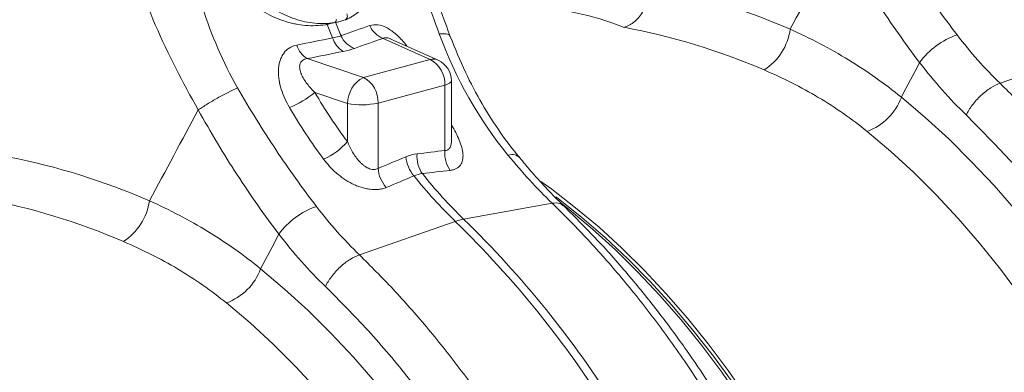
# Model space of a CAD drawing. Units: millimetres. Extents: x 789 to 12028, y 326 to 4688.
# Drawn here: x 9416 to 9607, y 1365 to 1434 of the extents above; entities that cross this region are included whole.
import ezdxf

# ---------------------------------------------------------------- set-up
doc = ezdxf.new("R2010")
doc.units = ezdxf.units.MM
doc.layers.get('0').update_dxf_attribs({"linetype": 'CONTINUOUS'})
doc.layers.add('ACO_DRAINAGE', color=7, linetype='CONTINUOUS')

# ---------------------------------------------------------------- blocks, each defined once
blk = doc.blocks.new('Z$W@#1D4939AF')
at = {"layer": 'ACO_DRAINAGE', "color": 7, "linetype": 'Continuous', "lineweight": 0}
for p, q in [((2139.51, 1107.42), (2137.77, 1107.02)), ((2138.53, 1107.17), (2140.26, 1107.56)), ((2139.51, 1107.42), (2139.62, 1107.46)), ((2139.55, 1107.42), (2139.66, 1107.47)), ((2139.62, 1107.46), (2139.72, 1107.55)), ((2139.66, 1107.47), (2139.75, 1107.56)), ((2139.72, 1107.55), (2139.8, 1107.67)), ((2139.75, 1107.56), (2139.83, 1107.68)), ((2139.8, 1107.67), (2139.85, 1107.82)), ((2139.83, 1107.68), (2139.88, 1107.83)), ((2139.85, 1107.82), (2139.88, 1107.99)), ((2139.88, 1107.83), (2139.92, 1108)), ((2141.66, 1107.99), (2141.59, 1107.97)), ((2148.98, 1104.36), (2158.13, 1100.25)), ((2159.66, 1100.11), (2150.5, 1104.23)), ((2268.82, 1095.63), (2287.44, 1102.13)), ((2145.16, 1096.77), (2134.26, 1100.42)), ((2158.13, 1100.25), (2145.16, 1096.77)), ((2162.14, 1095.83), (2162.25, 1096.04)), ((2162.25, 1096.04), (2162.26, 1096.09)), ((2162.26, 1084.6), (2162.26, 1096.09)), ((2148, 1091.79), (2160.97, 1095.26)), ((2160.97, 1095.26), (2161.49, 1095.43)), ((2160.97, 1095.26), (2160.97, 1082.57)), ((2161.49, 1095.43), (2161.89, 1095.62)), ((2161.89, 1095.62), (2162.14, 1095.83)), ((2135.73, 1093.84), (2142.06, 1091.72)), ((2249.65, 1092.9), (2254.3, 1088.97)), ((2142.06, 1091.72), (2142.06, 1084.29)), ((2148, 1079.09), (2148, 1091.79)), ((2254.3, 1088.97), (2258.85, 1084.8)), ((2247.58, 1082.4), (2243.01, 1086.27)), ((2258.85, 1084.8), (2263.3, 1080.38)), ((2252.05, 1078.29), (2247.58, 1082.4)), ((2263.3, 1080.38), (2267.65, 1075.74)), ((2256.43, 1073.93), (2252.05, 1078.29)), ((2179.62, 1076.56), (2181.75, 1075.02)), ((2181.75, 1075.02), (2186.38, 1071.45)), ((2267.65, 1075.74), (2271.88, 1070.87)), ((2182.51, 1073.55), (2182.96, 1073.22)), ((2182.96, 1073.22), (2187.57, 1069.57)), ((2260.7, 1069.34), (2256.43, 1073.93)), ((2181.82, 1072.32), (2164.62, 1069.23)), ((2183.84, 1072.14), (2185.13, 1071.12)), ((2185.13, 1071.12), (2189.67, 1067.3)), ((2186.38, 1071.45), (2190.92, 1067.63)), ((2187.57, 1069.57), (2192.09, 1065.66)), ((2264.85, 1064.52), (2260.7, 1069.34)), ((2144.37, 1062.29), (2162.99, 1068.79)), ((2189.67, 1067.3), (2194.13, 1063.23)), ((2190.92, 1067.63), (2195.37, 1063.56)), ((2192.09, 1065.66), (2196.52, 1061.51)), ((2195.37, 1063.56), (2199.73, 1059.25)), ((2268.88, 1059.49), (2264.85, 1064.52)), ((2194.13, 1063.23), (2198.48, 1058.92)), ((2196.52, 1061.51), (2200.84, 1057.12)), ((2125.2, 1059.56), (2129.84, 1055.63)), ((2198.48, 1058.92), (2202.73, 1054.38)), ((2199.73, 1059.25), (2203.98, 1054.72)), ((2272.77, 1054.25), (2268.88, 1059.49)), ((2200.84, 1057.12), (2205.06, 1052.5)), ((2129.84, 1055.63), (2134.4, 1051.46)), ((2202.73, 1054.38), (2206.87, 1049.62)), ((2203.98, 1054.72), (2208.11, 1049.96)), ((2123.13, 1049.06), (2118.56, 1052.93)), ((2205.06, 1052.5), (2209.16, 1047.65)), ((2134.4, 1051.46), (2138.85, 1047.04)), ((2208.11, 1049.96), (2212.12, 1044.98)), ((2127.6, 1044.94), (2123.13, 1049.06)), ((2206.87, 1049.62), (2210.88, 1044.65)), ((2138.85, 1047.04), (2143.2, 1042.39)), ((2209.16, 1047.65), (2213.14, 1042.6)), ((2131.98, 1040.59), (2127.6, 1044.94)), ((2210.88, 1044.65), (2214.76, 1039.47)), ((2212.12, 1044.98), (2216.01, 1039.81)), ((2143.2, 1042.39), (2147.43, 1037.52)), ((2213.14, 1042.6), (2216.97, 1037.35)), ((2136.25, 1035.99), (2131.98, 1040.59)), ((2214.76, 1039.47), (2218.5, 1034.1)), ((2216.01, 1039.81), (2219.75, 1034.44))]:
    blk.add_line(p, q, dxfattribs=at)
for centre, radius, start, end in [((2256.66, 1153.9), 125.79, 201.637, 202.9318), ((2141.24, 1108.68), 0.804, 300.9376, 32.7057), ((2255.03, 1153.46), 125.79, 201.637, 202.9318), ((2150.62, 1108.68), 4.62, 203.178, 249.2857), ((2216.93, 1107.68), 11.23, 302.6531, 352.0676), ((2143.5, 1105.73), 4.51, 196.5238, 239.7836), ((2145.03, 1106.72), 4.61, 203.5177, 249.3411), ((2265.53, 1090.58), 15.32, 109.3043, 143.6973), ((2136.55, 1104.33), 4.53, 196.2673, 239.7591), ((2158.69, 1097.89), 2.43, 66.3536, 103.3817), ((2155.6, 1095.5), 5.38, 357.4331, 61.9206), ((2157.86, 1096.09), 4.4, 0, 65.7762), ((2147.88, 1091.63), 5.82, 117.8491, 179.1062), ((2142.63, 1092.03), 5.38, 357.4331, 61.9206), ((2123.59, 1108.75), 19.23, 292.0105, 309.1337), ((2239.07, 1096.85), 11.29, 290.401, 339.4916), ((2144.87, 1105.48), 14.04, 258.4608, 282.8795), ((2131.99, 1093.11), 13.39, 293.978, 318.7843), ((2166.8, 1082.07), 5.86, 175.1116, 215.0685), ((2159.91, 1081.91), 6.53, 185.0613, 220.9105), ((2161.41, 1081.41), 5.86, 175.1082, 214.8069), ((2154.5, 1079.67), 6.53, 185.0343, 221.1144), ((2227.99, 1135.86), 93.39, 218.5694, 225.8964), ((2229.62, 1136.29), 93.39, 218.5694, 225.8964), ((2092.47, 1074.34), 11.23, 302.6531, 352.0676), ((2141.08, 1057.24), 15.32, 109.3043, 143.6973), ((2166.56, 1058.72), 10.68, 100.4767, 109.5192), ((2023.27, 924.47), 202.33, 32.2045, 45.6833), ((2021.64, 924.03), 202.33, 32.2045, 45.6833), ((2114.62, 1063.51), 11.29, 290.401, 339.4916)]:
    blk.add_arc(centre, radius, start, end, dxfattribs=at)
for centre, major_axis, ratio, start_param, end_param in [((2199.83, 956.29), (-63, 152.57), 0.796468, 5.597182, 5.797431), ((2195.79, 954.74), (-29.89, 154.94), 0.553816, 5.947967, 6.155646), ((2195.79, 954.74), (-61.62, 145.56), 0.801232, 5.589463, 5.797141), ((2185.39, 1135.5), (-26.15, 80.64), 0.739975, 1.86167, 2.000947), ((2075.38, 922.94), (-63, 152.57), 0.796468, 5.597182, 5.797431), ((2071.34, 921.4), (-61.62, 145.56), 0.801232, 5.589463, 5.797141)]:
    blk.add_ellipse(centre, major_axis=major_axis, ratio=ratio, start_param=start_param, end_param=end_param, dxfattribs=at)
for points, knots in [([(2159.89, 1105.24), (2157.95, 1110.44), (2156.04, 1115.83), (2152.8, 1126.79), (2151.48, 1132.37), (2150.68, 1137.99)], [0, 0, 0, 0, 0.5, 0.5, 1, 1, 1, 1]), ([(2162.02, 1104.75), (2161.02, 1107.45), (2159.04, 1112.86), (2156.47, 1121.29), (2154.29, 1129.9), (2153.32, 1135.75), (2152.83, 1138.68)], [0, 0, 0, 0, 0.25001, 0.499912, 0.749931, 1, 1, 1, 1]), ([(2141.75, 1107.97), (2142.18, 1108.19), (2143.08, 1108.65), (2144.39, 1109.57), (2145.61, 1110.75), (2146.68, 1112.17), (2147.6, 1113.8), (2148.37, 1115.63), (2148.96, 1117.64), (2149.38, 1119.79), (2149.63, 1122.05), (2149.72, 1124.4), (2149.65, 1126.8), (2149.43, 1129.22), (2149.08, 1131.6), (2148.59, 1133.92), (2148.15, 1135.65), (2147.87, 1136.6), (2147.81, 1136.81)], [0, 0, 0, 0, 0.058386, 0.120632, 0.186167, 0.25153, 0.31805, 0.385535, 0.453616, 0.521737, 0.588638, 0.655859, 0.722945, 0.78925, 0.85437, 0.917631, 0.981602, 1, 1, 1, 1]), ([(2139.51, 1107.42), (2139.44, 1107.4), (2139.36, 1107.39), (2139.21, 1107.37), (2138.97, 1107.34), (2138.74, 1107.31), (2138.27, 1107.27), (2137.96, 1107.25), (2137.02, 1107.22), (2136.39, 1107.24), (2135.11, 1107.36), (2134.46, 1107.46), (2133.16, 1107.74), (2132.52, 1107.92), (2130.61, 1108.56), (2129.37, 1109.14), (2127.56, 1110.22), (2126.96, 1110.62), (2125.81, 1111.49), (2125.24, 1111.96), (2123.63, 1113.46), (2122.65, 1114.57), (2121.34, 1116.39), (2120.93, 1117.03), (2120.17, 1118.36), (2119.83, 1119.04), (2118.9, 1121.13), (2118.42, 1122.59), (2118, 1124.5), (2117.93, 1124.88), (2117.8, 1125.65), (2117.75, 1126.04), (2117.61, 1127.2), (2117.56, 1127.98), (2117.55, 1128.77)], [0, 0, 0, 0, 0.007812, 0.007812, 0.015625, 0.03125, 0.03125, 0.0625, 0.0625, 0.125, 0.125, 0.1875, 0.1875, 0.25, 0.25, 0.375, 0.375, 0.4375, 0.4375, 0.5, 0.5, 0.625, 0.625, 0.6875, 0.6875, 0.75, 0.75, 0.875, 0.875, 0.90625, 0.90625, 0.9375, 0.9375, 1, 1, 1, 1]), ([(2109.51, 1126.96), (2110.69, 1121.44), (2112.06, 1115.87), (2115.65, 1105.01), (2117.87, 1099.7), (2120.71, 1094.74)], [0, 0, 0, 0, 0.5, 0.5, 1, 1, 1, 1]), ([(2137.77, 1107.02), (2136.51, 1106.81), (2135.22, 1106.77), (2133.26, 1106.94), (2132.6, 1107.03), (2131.6, 1107.23), (2131.27, 1107.31), (2130.61, 1107.48), (2130.27, 1107.57), (2128.61, 1108.1), (2127.31, 1108.67), (2125.43, 1109.73), (2124.81, 1110.12), (2123.6, 1110.97), (2123.01, 1111.43), (2121.32, 1112.89), (2120.27, 1113.97), (2118.85, 1115.79), (2118.4, 1116.43), (2117.57, 1117.74), (2117.19, 1118.41), (2116.5, 1119.8), (2116.18, 1120.52), (2115.76, 1121.62), (2115.63, 1121.99), (2115.38, 1122.75), (2115.27, 1123.13), (2114.76, 1125.05), (2114.5, 1126.62), (2114.41, 1128.2)], [0, 0, 0, 0, 0.125, 0.125, 0.1875, 0.1875, 0.21875, 0.21875, 0.25, 0.25, 0.375, 0.375, 0.4375, 0.4375, 0.5, 0.5, 0.625, 0.625, 0.6875, 0.6875, 0.75, 0.75, 0.8125, 0.8125, 0.84375, 0.84375, 0.875, 0.875, 1, 1, 1, 1]), ([(2260.47, 1105.04), (2257.78, 1108.55), (2255.16, 1112.23), (2250.05, 1119.91), (2247.56, 1123.91), (2245.16, 1128.09)], [0, 0, 0, 0, 0.5, 0.5, 1, 1, 1, 1]), ([(2113.08, 1090.45), (2110.06, 1095.8), (2107.19, 1101.28), (2102.29, 1112.72), (2100.26, 1118.67), (2098.99, 1124.75)], [0, 0, 0, 0, 0.5, 0.5, 1, 1, 1, 1]), ([(2237.53, 1123.79), (2239.95, 1119.41), (2242.47, 1115.21), (2247.7, 1107.17), (2250.4, 1103.32), (2253.19, 1099.65)], [0, 0, 0, 0, 0.5, 0.5, 1, 1, 1, 1]), ([(2200.84, 1114.64), (2200.84, 1114.18), (2200.81, 1113.73), (2200.71, 1113.05), (2200.67, 1112.82), (2200.58, 1112.37), (2200.52, 1112.14), (2200.33, 1111.47), (2200.17, 1111.04), (2199.89, 1110.41), (2199.79, 1110.21), (2199.58, 1109.8), (2199.47, 1109.61), (2199.12, 1109.05), (2198.86, 1108.7), (2198.31, 1108.06), (2198.02, 1107.78), (2197.56, 1107.41), (2197.41, 1107.29), (2197.09, 1107.08), (2196.93, 1106.98), (2196.45, 1106.72), (2196.12, 1106.59), (2195.79, 1106.5)], [0, 0, 0, 0, 0.125, 0.125, 0.1875, 0.1875, 0.25, 0.25, 0.375, 0.375, 0.4375, 0.4375, 0.5, 0.5, 0.625, 0.625, 0.75, 0.75, 0.8125, 0.8125, 0.875, 0.875, 1, 1, 1, 1]), ([(2138.1, 1107.08), (2138.14, 1107.09), (2138.3, 1107.12), (2138.44, 1107.15), (2138.55, 1107.18)], [0, 0, 0, 0, 0.293684, 1, 1, 1, 1]), ([(2153.6, 1102.84), (2153.5, 1102.97), (2152.89, 1103.82), (2151.61, 1105.13), (2149.78, 1106.48), (2147.94, 1107.17), (2146.89, 1106.96), (2146.37, 1106.86)], [0, 0, 0, 0, 0.047028, 0.308356, 0.540875, 0.771561, 1, 1, 1, 1]), ([(2249.65, 1092.9), (2246.42, 1095.55), (2242.99, 1097.98), (2235.78, 1102.38), (2232, 1104.37), (2228.05, 1106.13)], [0, 0, 0, 0, 0.5, 0.5, 1, 1, 1, 1]), ([(2148.98, 1104.36), (2149.13, 1104.42), (2149.35, 1104.5), (2149.85, 1104.47), (2150.22, 1104.36), (2150.49, 1104.23), (2150.5, 1104.23)], [0, 0, 0, 0, 0.389012, 0.547464, 0.978939, 1, 1, 1, 1]), ([(2159.89, 1105.24), (2160.36, 1105.25), (2161.34, 1105.27), (2161.99, 1105.05), (2161.96, 1104.77), (2161.96, 1104.73)], [0, 0, 0, 0, 0.444448, 0.915162, 1, 1, 1, 1]), ([(2175.33, 1081.33), (2174.1, 1082.91), (2171.55, 1086.18), (2168.09, 1091.7), (2164.79, 1097.88), (2162.96, 1102.41), (2162.02, 1104.75)], [0, 0, 0, 0, 0.227758, 0.469507, 0.726359, 1, 1, 1, 1]), ([(2132.2, 1103.06), (2131.66, 1102.96), (2131.18, 1102.76), (2130.52, 1102.33), (2130.31, 1102.16), (2129.94, 1101.8), (2129.77, 1101.59), (2129.47, 1101.15), (2129.33, 1100.91), (2129.1, 1100.41), (2129, 1100.15), (2128.77, 1099.33), (2128.68, 1098.75), (2128.65, 1097.85), (2128.65, 1097.55), (2128.69, 1096.94), (2128.73, 1096.63), (2128.87, 1095.7), (2129.01, 1095.09), (2129.39, 1093.88), (2129.62, 1093.27), (2130.16, 1092.08), (2130.46, 1091.5), (2130.8, 1090.92)], [0, 0, 0, 0, 0.125, 0.125, 0.1875, 0.1875, 0.25, 0.25, 0.3125, 0.3125, 0.375, 0.375, 0.5, 0.5, 0.5625, 0.5625, 0.625, 0.625, 0.75, 0.75, 0.875, 0.875, 1, 1, 1, 1]), ([(2135.73, 1093.84), (2135.46, 1094.11), (2135.19, 1094.38), (2134.69, 1094.94), (2134.45, 1095.23), (2134, 1095.82), (2133.8, 1096.12), (2133.42, 1096.73), (2133.25, 1097.05), (2132.98, 1097.69), (2132.87, 1098.01), (2132.76, 1098.66), (2132.75, 1098.98), (2132.86, 1099.43), (2132.92, 1099.57), (2133.08, 1099.84), (2133.18, 1099.95), (2133.43, 1100.15), (2133.58, 1100.23), (2133.9, 1100.35), (2134.08, 1100.39), (2134.26, 1100.42)], [0, 0, 0, 0, 0.125, 0.125, 0.25, 0.25, 0.375, 0.375, 0.5, 0.5, 0.625, 0.625, 0.75, 0.75, 0.8125, 0.8125, 0.875, 0.875, 0.9375, 0.9375, 1, 1, 1, 1]), ([(2222.99, 1098.22), (2226.66, 1096.65), (2230.17, 1094.88), (2236.85, 1090.9), (2240.02, 1088.69), (2243.01, 1086.27)], [0, 0, 0, 0, 0.5, 0.5, 1, 1, 1, 1]), ([(2113.08, 1090.45), (2113.6, 1090.81), (2114.19, 1091.19), (2115.47, 1091.98), (2116.15, 1092.38), (2117.52, 1093.15), (2118.21, 1093.52), (2119.53, 1094.19), (2120.16, 1094.5), (2120.71, 1094.74)], [0, 0, 0, 0, 0.25, 0.25, 0.5, 0.5, 0.75, 0.75, 1, 1, 1, 1]), ([(2136.02, 1071.7), (2133.33, 1075.21), (2130.71, 1078.89), (2125.59, 1086.57), (2123.11, 1090.57), (2120.71, 1094.74)], [0, 0, 0, 0, 0.5, 0.5, 1, 1, 1, 1]), ([(2246.33, 785.72), (2247.34, 785.85), (2250.89, 786.27), (2256.84, 787.75), (2264.2, 790.12), (2270.61, 792.93), (2276.11, 795.85), (2279.53, 797.95), (2281.74, 799.41), (2282.76, 800.11), (2283.78, 800.83), (2284.8, 801.57), (2285.8, 802.32), (2286.81, 803.09), (2288.95, 804.79), (2292.33, 807.66), (2296.97, 812.11), (2301.82, 817.42), (2306.8, 823.68), (2311.5, 830.55), (2315.87, 837.94), (2319.86, 845.76), (2323.64, 854.47), (2327.11, 864.11), (2330.2, 874.7), (2332.75, 886.08), (2334.63, 897.84), (2335.83, 909.55), (2336.38, 920.93), (2336.37, 931.89), (2335.9, 942.38), (2334.99, 952.7), (2333.69, 962.77), (2332.03, 972.49), (2330.35, 980.53), (2328.8, 987.04), (2327.78, 990.93), (2327.12, 993.36), (2326.81, 994.45), (2326.51, 995.52), (2326.21, 996.57), (2325.9, 997.6), (2325.6, 998.62), (2324.14, 1003.45), (2321.32, 1011.94), (2316.72, 1023.76), (2311.68, 1035), (2306.27, 1045.63), (2300.53, 1055.62), (2294.53, 1064.96), (2288.33, 1073.63), (2281.95, 1081.63), (2275.48, 1088.99), (2271.02, 1093.43), (2268.82, 1095.63)], [0, 0, 0, 0, 0.0106243, 0.0370442, 0.063907, 0.0912126, 0.1094788, 0.1279381, 0.1321088, 0.1362894, 0.1404796, 0.1446796, 0.1488893, 0.1531087, 0.1573379, 0.1761201, 0.1969678, 0.2198809, 0.2448597, 0.2719041, 0.2960205, 0.3215718, 0.348558, 0.3769793, 0.4068357, 0.4381274, 0.4693733, 0.4991951, 0.5275924, 0.5545651, 0.5801129, 0.6042354, 0.6295597, 0.6530959, 0.6748436, 0.688218, 0.700813, 0.7035335, 0.7062146, 0.7088565, 0.7114591, 0.7140224, 0.7165464, 0.7190311, 0.7500544, 0.7804278, 0.8101511, 0.8392241, 0.8676468, 0.8954189, 0.9225404, 0.9490112, 0.9748311, 1, 1, 1, 1]), ([(2262.23, 1089.48), (2262.52, 1090.07), (2262.91, 1090.72), (2263.64, 1091.68), (2263.9, 1092.01), (2264.47, 1092.64), (2264.77, 1092.94), (2265.39, 1093.52), (2265.71, 1093.8), (2266.36, 1094.3), (2266.68, 1094.53), (2267.65, 1095.14), (2268.27, 1095.43), (2268.82, 1095.63)], [0, 0, 0, 0, 0.25, 0.25, 0.375, 0.375, 0.5, 0.5, 0.625, 0.625, 0.75, 0.75, 1, 1, 1, 1]), ([(2113.08, 1090.45), (2115.5, 1086.07), (2118.02, 1081.87), (2123.25, 1073.82), (2125.95, 1069.98), (2128.74, 1066.31)], [0, 0, 0, 0, 0.5, 0.5, 1, 1, 1, 1]), ([(2130.8, 1090.92), (2131.83, 1089.17), (2132.89, 1087.46), (2135.1, 1084.11), (2136.25, 1082.47), (2137.43, 1080.87)], [0, 0, 0, 0, 0.5, 0.5, 1, 1, 1, 1]), ([(2262.23, 1089.48), (2265.02, 1086.67), (2270.65, 1081.02), (2278.67, 1071.46), (2286.39, 1061.07), (2293.06, 1050.77), (2298.77, 1040.82), (2303.61, 1031.44), (2307.6, 1022.76), (2310.85, 1014.96), (2313.36, 1008.4), (2314.98, 1003.78), (2315.85, 1001.18), (2316.11, 1000.37), (2316.38, 999.55), (2316.64, 998.74), (2316.91, 997.92), (2317.87, 994.85), (2319.36, 989.84), (2321.11, 983.21), (2322.45, 977.6), (2323.43, 973.03), (2324.13, 969.51), (2324.57, 967.14), (2324.86, 965.55), (2325.09, 964.21), (2325.38, 962.48), (2325.8, 959.84), (2326.35, 956.15), (2326.97, 951.26), (2327.58, 945.49), (2328.1, 938.95), (2328.44, 932.2), (2328.58, 925.61), (2328.54, 919.59), (2328.35, 914.05), (2328.06, 908.99), (2327.66, 903.94), (2327.14, 899.01), (2326.53, 894.36), (2325.95, 890.54), (2325.37, 887.15), (2324.71, 883.66), (2323.85, 879.58), (2322.73, 874.85), (2321.3, 869.5), (2319.49, 863.59), (2317.25, 857.17), (2314.5, 850.34), (2311.71, 844.34), (2309.05, 839.24), (2307.21, 836.01), (2305.77, 833.63), (2304.76, 832), (2303.6, 830.21), (2302.26, 828.22), (2300.73, 826.06), (2298.49, 823.04), (2295.34, 819.13), (2292.35, 815.83), (2290.25, 813.67), (2289.28, 812.7), (2288.28, 811.74), (2287.25, 810.76), (2286.19, 809.79), (2285.09, 808.82), (2283.96, 807.84), (2281.36, 805.68), (2277.08, 802.45), (2270.81, 798.49), (2263.87, 794.95), (2256.27, 791.96), (2248.83, 789.9), (2242.17, 788.71), (2236.47, 788.12), (2231.01, 787.92), (2225.34, 788.07), (2219.48, 788.67), (2215.34, 789.26), (2213.15, 789.77), (2212.98, 789.81)], [0, 0, 0, 0, 0.029867, 0.06023, 0.091093, 0.122456, 0.146205, 0.170235, 0.194549, 0.210752, 0.22708, 0.241551, 0.243453, 0.245357, 0.247262, 0.24917, 0.251078, 0.252989, 0.270625, 0.285848, 0.298656, 0.309049, 0.317023, 0.32258, 0.32516, 0.327791, 0.331716, 0.336886, 0.345718, 0.356766, 0.370031, 0.384852, 0.401266, 0.416203, 0.430115, 0.443002, 0.454861, 0.465694, 0.47891, 0.490182, 0.499508, 0.506887, 0.515334, 0.525616, 0.537732, 0.551685, 0.567474, 0.585103, 0.604572, 0.625883, 0.638624, 0.651943, 0.656825, 0.662102, 0.668163, 0.67501, 0.682641, 0.691057, 0.707776, 0.726929, 0.730978, 0.735121, 0.739358, 0.743689, 0.748114, 0.752633, 0.757246, 0.761954, 0.784072, 0.807657, 0.832711, 0.859233, 0.887225, 0.90812, 0.925227, 0.942807, 0.960862, 0.979389, 0.998389, 1, 1, 1, 1]), ([(2162.01, 1078.7), (2162.23, 1078.73), (2162.44, 1078.77), (2162.84, 1078.88), (2163.02, 1078.96), (2163.52, 1079.22), (2163.79, 1079.45), (2164.1, 1079.87), (2164.19, 1080.02), (2164.33, 1080.35), (2164.39, 1080.52), (2164.47, 1080.88), (2164.49, 1081.07), (2164.51, 1081.46), (2164.51, 1081.67), (2164.46, 1082.3), (2164.38, 1082.73), (2164.13, 1083.65), (2163.97, 1084.12), (2163.38, 1085.55), (2162.86, 1086.53), (2162.25, 1087.52)], [0, 0, 0, 0, 0.0625, 0.0625, 0.125, 0.125, 0.25, 0.25, 0.3125, 0.3125, 0.375, 0.375, 0.4375, 0.4375, 0.5, 0.5, 0.625, 0.625, 0.75, 0.75, 1, 1, 1, 1]), ([(2162.24, 1084.61), (2162.25, 1084.57), (2162.31, 1084.06), (2162.15, 1083.4), (2161.79, 1082.85), (2161.41, 1082.6), (2161.14, 1082.58), (2160.97, 1082.57)], [0, 0, 0, 0, 0.03671, 0.440757, 0.676048, 0.805118, 1, 1, 1, 1]), ([(2148, 1079.09), (2147.87, 1079.02), (2147.73, 1078.96), (2147.43, 1078.89), (2147.27, 1078.87), (2146.95, 1078.88), (2146.78, 1078.9), (2146.45, 1078.98), (2146.28, 1079.04), (2145.79, 1079.25), (2145.49, 1079.45), (2145.05, 1079.79), (2144.91, 1079.91), (2144.64, 1080.16), (2144.51, 1080.3), (2143.87, 1080.98), (2143.43, 1081.61), (2142.67, 1082.91), (2142.35, 1083.59), (2142.06, 1084.29)], [0, 0, 0, 0, 0.0625, 0.0625, 0.125, 0.125, 0.1875, 0.1875, 0.25, 0.25, 0.375, 0.375, 0.4375, 0.4375, 0.5, 0.5, 0.75, 0.75, 1, 1, 1, 1]), ([(2137.43, 1080.87), (2138.15, 1079.91), (2138.96, 1079.01), (2140.36, 1077.8), (2140.85, 1077.41), (2141.89, 1076.71), (2142.42, 1076.39), (2143.26, 1075.97), (2143.55, 1075.84), (2144.12, 1075.61), (2144.41, 1075.5), (2144.99, 1075.32), (2145.29, 1075.24), (2145.87, 1075.11), (2146.17, 1075.06), (2147.03, 1074.96), (2147.59, 1074.95), (2148.38, 1075.04), (2148.64, 1075.08), (2149.13, 1075.2), (2149.37, 1075.28), (2149.59, 1075.37)], [0, 0, 0, 0, 0.25, 0.25, 0.375, 0.375, 0.5, 0.5, 0.5625, 0.5625, 0.625, 0.625, 0.6875, 0.6875, 0.75, 0.75, 0.875, 0.875, 0.9375, 0.9375, 1, 1, 1, 1]), ([(2175.26, 1081.31), (2175.08, 1081.48), (2174.67, 1081.88), (2173.75, 1081.74), (2173.24, 1081.67)], [0, 0, 0, 0, 0.446335, 1, 1, 1, 1]), ([(2184.01, 1071.91), (2183.73, 1072.17), (2182.43, 1073.39), (2180.15, 1075.8), (2177.53, 1078.69), (2175.96, 1080.62), (2175.34, 1081.38)], [0, 0, 0, 0, 0.091521, 0.435086, 0.779617, 1, 1, 1, 1]), ([(2125.2, 1059.56), (2121.96, 1062.21), (2118.54, 1064.64), (2111.33, 1069.04), (2107.55, 1071.02), (2103.6, 1072.79)], [0, 0, 0, 0, 0.5, 0.5, 1, 1, 1, 1]), ([(2181.82, 1072.32), (2184.02, 1070.13), (2188.48, 1065.68), (2194.97, 1058.32), (2201.37, 1050.33), (2207.61, 1041.67), (2213.51, 1032.56), (2219.05, 1023.06), (2224.19, 1013.21), (2228.46, 1004.04), (2231.95, 995.71), (2234.03, 990.3), (2235.34, 986.71), (2235.94, 985.02), (2236.53, 983.33), (2237.11, 981.62), (2237.68, 979.9), (2238.23, 978.18), (2239.4, 974.51), (2241.15, 968.58), (2243.38, 960.07), (2245.49, 950.66), (2247.39, 940.35), (2248.86, 929.87), (2249.88, 919.34), (2250.46, 908.88), (2250.57, 897.94), (2250.13, 886.59), (2249.06, 874.92), (2247.31, 863.19), (2244.88, 851.85), (2241.92, 841.29), (2238.56, 831.68), (2234.89, 823), (2231, 815.2), (2226.83, 808.01), (2222.43, 801.44), (2217.86, 795.52), (2213.83, 790.96), (2210.42, 787.48), (2208.31, 785.49), (2206.97, 784.28), (2206.37, 783.75), (2205.77, 783.23), (2205.18, 782.72), (2204.59, 782.23), (2204.01, 781.75), (2201.28, 779.53), (2196.29, 775.9), (2188.88, 771.5), (2183.76, 769.28), (2181.25, 768.2)], [0, 0, 0, 0, 0.027022, 0.054744, 0.083164, 0.112283, 0.142101, 0.170561, 0.19963, 0.229308, 0.24923, 0.269417, 0.273986, 0.278568, 0.283163, 0.287772, 0.292394, 0.297029, 0.301678, 0.321918, 0.344362, 0.369011, 0.395865, 0.424922, 0.450822, 0.478251, 0.507211, 0.5377, 0.569719, 0.603266, 0.636862, 0.668917, 0.699432, 0.728406, 0.755839, 0.781731, 0.808901, 0.83414, 0.857446, 0.871771, 0.885254, 0.888165, 0.891034, 0.89386, 0.896644, 0.899386, 0.902085, 0.904742, 0.937334, 0.969381, 1, 1, 1, 1]), ([(2181.29, 768.21), (2184.05, 769.41), (2189.43, 771.76), (2196.83, 776.22), (2202.64, 780.44), (2207, 784.08), (2210.04, 786.86), (2212.53, 789.33), (2214.43, 791.31), (2215.81, 792.83), (2216.93, 794.1), (2218.12, 795.49), (2219.56, 797.23), (2221.26, 799.37), (2223.62, 802.53), (2226.49, 806.69), (2229.68, 811.83), (2233.05, 817.87), (2236.48, 824.87), (2239.85, 832.92), (2242.82, 841.29), (2245.36, 849.88), (2247.42, 858.47), (2249.02, 866.79), (2250.18, 874.62), (2250.99, 881.89), (2251.5, 888.57), (2251.77, 894.07), (2251.89, 898.38), (2251.92, 901.52), (2251.92, 904.41), (2251.88, 907.54), (2251.77, 911.43), (2251.55, 916.25), (2251.18, 921.7), (2250.62, 927.73), (2249.85, 934.25), (2248.8, 941.48), (2247.44, 949.15), (2245.83, 956.88), (2244.05, 964.24), (2242.19, 971.08), (2240.02, 978.32), (2237.54, 985.73), (2234.8, 993.1), (2232.54, 998.7), (2230.79, 1002.79), (2229.48, 1005.74), (2228.07, 1008.82), (2226.42, 1012.27), (2224.43, 1016.28), (2222.07, 1020.79), (2219.27, 1025.86), (2215.99, 1031.45), (2212.18, 1037.51), (2207.81, 1043.97), (2202.83, 1050.76), (2197.21, 1057.78), (2190.92, 1064.97), (2186.36, 1069.51), (2184.01, 1071.86)], [0, 0, 0, 0, 0.032569, 0.063538, 0.092907, 0.109431, 0.124119, 0.136361, 0.146158, 0.152554, 0.15753, 0.163575, 0.171189, 0.180372, 0.191123, 0.210491, 0.230143, 0.249756, 0.276438, 0.303047, 0.329585, 0.356051, 0.381858, 0.405797, 0.427834, 0.447974, 0.466217, 0.482553, 0.492589, 0.500967, 0.507764, 0.515655, 0.525966, 0.538694, 0.553839, 0.569074, 0.586158, 0.605091, 0.625852, 0.646578, 0.666063, 0.684307, 0.70131, 0.724391, 0.744709, 0.762264, 0.771315, 0.779407, 0.787526, 0.797904, 0.809372, 0.822779, 0.838125, 0.855413, 0.874642, 0.895815, 0.918935, 0.944004, 0.971025, 1, 1, 1, 1]), ([(2183.95, 1071.79), (2183.75, 1071.99), (2183.26, 1072.46), (2182.35, 1072.37), (2181.82, 1072.32)], [0, 0, 0, 0, 0.408357, 1, 1, 1, 1]), ([(2098.54, 1064.88), (2102.21, 1063.31), (2105.72, 1061.54), (2112.4, 1057.56), (2115.57, 1055.35), (2118.56, 1052.93)], [0, 0, 0, 0, 0.5, 0.5, 1, 1, 1, 1]), ([(2121.88, 752.38), (2122.89, 752.5), (2126.43, 752.93), (2132.39, 754.4), (2139.75, 756.78), (2146.16, 759.59), (2151.66, 762.51), (2155.08, 764.6), (2157.29, 766.07), (2158.31, 766.77), (2159.33, 767.49), (2160.34, 768.23), (2161.35, 768.98), (2162.36, 769.75), (2164.5, 771.45), (2167.88, 774.32), (2172.52, 778.77), (2177.37, 784.08), (2182.35, 790.34), (2187.05, 797.21), (2191.42, 804.6), (2195.41, 812.42), (2199.18, 821.13), (2202.66, 830.77), (2205.75, 841.36), (2208.3, 852.73), (2210.18, 864.5), (2211.37, 876.21), (2211.93, 887.59), (2211.92, 898.55), (2211.45, 909.04), (2210.54, 919.36), (2209.24, 929.42), (2207.58, 939.15), (2205.9, 947.19), (2204.35, 953.7), (2203.33, 957.59), (2202.67, 960.02), (2202.36, 961.11), (2202.06, 962.18), (2201.76, 963.23), (2201.45, 964.26), (2201.15, 965.28), (2199.69, 970.11), (2196.87, 978.59), (2192.27, 990.42), (2187.23, 1001.66), (2181.81, 1012.29), (2176.08, 1022.28), (2170.08, 1031.62), (2163.88, 1040.29), (2157.5, 1048.28), (2151.03, 1055.65), (2146.57, 1060.09), (2144.37, 1062.29)], [0, 0, 0, 0, 0.0106243, 0.0370442, 0.063907, 0.0912126, 0.1094788, 0.1279381, 0.1321088, 0.1362894, 0.1404796, 0.1446796, 0.1488893, 0.1531087, 0.1573379, 0.1761201, 0.1969678, 0.2198809, 0.2448597, 0.2719041, 0.2960205, 0.3215718, 0.348558, 0.3769793, 0.4068357, 0.4381274, 0.4693733, 0.4991951, 0.5275924, 0.5545651, 0.5801129, 0.6042354, 0.6295597, 0.6530959, 0.6748436, 0.688218, 0.700813, 0.7035335, 0.7062146, 0.7088565, 0.7114591, 0.7140224, 0.7165464, 0.7190311, 0.7500544, 0.7804278, 0.8101511, 0.8392241, 0.8676468, 0.8954189, 0.9225404, 0.9490112, 0.9748311, 1, 1, 1, 1]), ([(2137.78, 1056.14), (2138.07, 1056.73), (2138.46, 1057.37), (2139.19, 1058.34), (2139.45, 1058.66), (2140.02, 1059.29), (2140.32, 1059.6), (2140.94, 1060.18), (2141.26, 1060.45), (2141.91, 1060.96), (2142.23, 1061.19), (2143.2, 1061.79), (2143.82, 1062.09), (2144.37, 1062.29)], [0, 0, 0, 0, 0.25, 0.25, 0.375, 0.375, 0.5, 0.5, 0.625, 0.625, 0.75, 0.75, 1, 1, 1, 1]), ([(2137.78, 1056.14), (2140.57, 1053.33), (2146.2, 1047.68), (2154.22, 1038.12), (2161.94, 1027.73), (2168.61, 1017.42), (2174.32, 1007.48), (2179.16, 998.09), (2183.15, 989.42), (2186.4, 981.61), (2188.91, 975.06), (2190.53, 970.44), (2191.4, 967.84), (2191.66, 967.03), (2191.93, 966.21), (2192.19, 965.39), (2192.45, 964.58), (2193.42, 961.51), (2194.91, 956.5), (2196.66, 949.87), (2198, 944.25), (2198.98, 939.68), (2199.68, 936.17), (2200.12, 933.8), (2200.41, 932.21), (2200.64, 930.87), (2200.93, 929.14), (2201.35, 926.5), (2201.89, 922.8), (2202.52, 917.92), (2203.13, 912.15), (2203.65, 905.61), (2203.99, 898.85), (2204.13, 892.27), (2204.09, 886.24), (2203.9, 880.71), (2203.61, 875.65), (2203.21, 870.6), (2202.69, 865.67), (2202.08, 861.02), (2201.5, 857.2), (2200.92, 853.81), (2200.26, 850.31), (2199.4, 846.24), (2198.28, 841.5), (2196.85, 836.16), (2195.04, 830.24), (2192.8, 823.83), (2190.05, 816.99), (2187.26, 810.99), (2184.6, 805.89), (2182.76, 802.67), (2181.32, 800.28), (2180.31, 798.66), (2179.15, 796.87), (2177.81, 794.88), (2176.28, 792.72), (2174.04, 789.7), (2170.89, 785.79), (2167.9, 782.48), (2165.8, 780.33), (2164.83, 779.36), (2163.83, 778.39), (2162.8, 777.42), (2161.74, 776.45), (2160.64, 775.48), (2159.51, 774.5), (2156.91, 772.34), (2152.63, 769.11), (2146.35, 765.15), (2139.42, 761.61), (2131.82, 758.62), (2124.38, 756.56), (2117.72, 755.37), (2112.02, 754.78), (2106.55, 754.58), (2100.89, 754.73), (2095.03, 755.33), (2090.89, 755.91), (2088.7, 756.43), (2088.53, 756.47)], [0, 0, 0, 0, 0.029867, 0.06023, 0.091093, 0.122456, 0.146205, 0.170235, 0.194549, 0.210752, 0.22708, 0.241551, 0.243453, 0.245357, 0.247262, 0.24917, 0.251078, 0.252989, 0.270625, 0.285848, 0.298656, 0.309049, 0.317023, 0.32258, 0.32516, 0.327791, 0.331716, 0.336886, 0.345718, 0.356766, 0.370031, 0.384852, 0.401266, 0.416203, 0.430115, 0.443002, 0.454861, 0.465694, 0.47891, 0.490182, 0.499508, 0.506887, 0.515334, 0.525616, 0.537732, 0.551685, 0.567474, 0.585103, 0.604572, 0.625883, 0.638624, 0.651943, 0.656825, 0.662102, 0.668163, 0.67501, 0.682641, 0.691057, 0.707776, 0.726929, 0.730978, 0.735121, 0.739358, 0.743689, 0.748114, 0.752633, 0.757246, 0.761954, 0.784072, 0.807657, 0.832711, 0.859233, 0.887225, 0.90812, 0.925227, 0.942807, 0.960862, 0.979389, 0.998389, 1, 1, 1, 1])]:
    blk.add_open_spline(points, degree=3, knots=knots, dxfattribs=at)
for points in [[(2237.53, 1123.79), (2234.37, 1117.91), (2231.21, 1112.02), (2228.05, 1106.13)], [(2139.55, 1107.42), (2139.54, 1107.42), (2139.53, 1107.42), (2139.51, 1107.42)], [(2139.51, 1107.42), (2139.51, 1107.42), (2139.51, 1107.42), (2139.51, 1107.42)], [(2141.59, 1107.97), (2140.99, 1107.73), (2140.31, 1107.55), (2139.55, 1107.42)], [(2137.77, 1107.02), (2137.88, 1107.04), (2137.99, 1107.06), (2138.1, 1107.08)], [(2146.37, 1106.86), (2144.52, 1106.2), (2142.66, 1105.54), (2140.8, 1104.88)], [(2139.18, 1104.45), (2136.85, 1103.99), (2134.52, 1103.52), (2132.2, 1103.06)], [(2140.8, 1104.88), (2140.33, 1104.69), (2139.79, 1104.55), (2139.18, 1104.45)], [(2143.4, 1102.41), (2145.26, 1103.06), (2147.12, 1103.71), (2148.98, 1104.36)], [(2173.24, 1081.67), (2167.52, 1088.65), (2163.13, 1096.56), (2159.89, 1105.24)], [(2268.82, 1095.63), (2265.86, 1098.49), (2263.08, 1101.62), (2260.47, 1105.04)], [(2134.26, 1100.42), (2136.59, 1100.89), (2138.91, 1101.36), (2141.23, 1101.83)], [(2141.23, 1101.83), (2142.03, 1101.99), (2142.76, 1102.19), (2143.4, 1102.41)], [(2249.65, 1092.9), (2250.83, 1095.15), (2252.01, 1097.4), (2253.19, 1099.65)], [(2253.19, 1099.65), (2256.02, 1095.96), (2259.03, 1092.57), (2262.23, 1089.48)], [(2113.08, 1090.45), (2109.92, 1084.57), (2106.76, 1078.68), (2103.6, 1072.79)], [(2160.97, 1082.57), (2159.17, 1082.35), (2157.37, 1082.13), (2155.57, 1081.91)], [(2153.4, 1081.33), (2151.6, 1080.58), (2149.8, 1079.84), (2148, 1079.09)], [(2155.57, 1081.91), (2154.85, 1081.82), (2154.12, 1081.63), (2153.4, 1081.33)], [(2173.24, 1081.67), (2176, 1078.29), (2178.86, 1075.18), (2181.82, 1072.32)], [(2156.6, 1078.07), (2158.4, 1078.28), (2160.21, 1078.49), (2162.01, 1078.7)], [(2149.59, 1075.37), (2151.38, 1076.13), (2153.18, 1076.88), (2154.97, 1077.63)], [(2154.97, 1077.63), (2155.5, 1077.87), (2156.05, 1078.01), (2156.6, 1078.07)], [(2144.37, 1062.29), (2141.41, 1065.15), (2138.63, 1068.28), (2136.02, 1071.7)], [(2125.2, 1059.56), (2126.38, 1061.81), (2127.56, 1064.06), (2128.74, 1066.31)], [(2128.74, 1066.31), (2131.56, 1062.62), (2134.58, 1059.23), (2137.78, 1056.14)]]:
    blk.add_open_spline(points, degree=3, dxfattribs=at)

msp = doc.modelspace()

# ---------------------------------------------------------------- block references
at = {"color": 3}
msp.add_blockref('Z$W@#1D4939AF', (7337.45, 326.04), dxfattribs=at)

doc.saveas('drawing.dxf')
